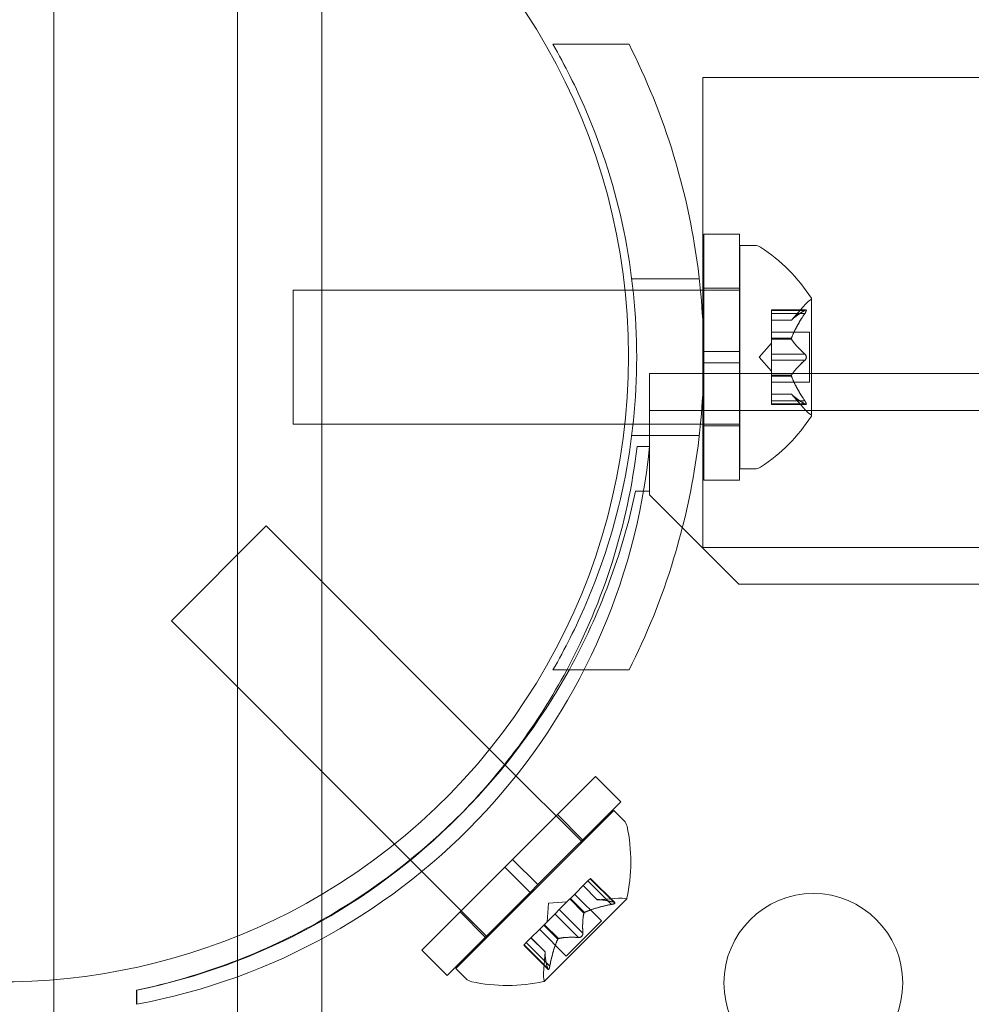
# Model space of a CAD drawing. Extents: x -437 to 323, y 0 to 1204.
# Drawn here: x 21 to 24, y 1044 to 1047 of the extents above; entities that cross this region are included whole.
import ezdxf

# ---------------------------------------------------------------- set-up
doc = ezdxf.new("R2010")
doc.units = 0
doc.header["$MEASUREMENT"] = 0
doc.header["$PDMODE"] = 64
doc.header["$PDSIZE"] = -2
doc.styles.get("Standard").update_dxf_attribs({"font": 'Helvetica LT 57 Condensed_0.ttf'})
doc.dimstyles.new('FEET-METERS', dxfattribs={"dimtxt": 12, "dimasz": 7, "dimexe": 3, "dimexo": 3, "dimgap": 3, "dimtad": 0, "dimdec": 1, "dimzin": 3, "dimdsep": 46, "dimlunit": 4, "dimtxsty": 'Standard', "dimcen": 0.09, "dimadec": 0, "dimazin": 0, "dimtfac": 2, "dimtdec": 1, "dimtofl": 0, "dimtmove": 0, "dimatfit": 3, "dimfxl": 1, "dimfrac": 2, "dimtolj": 1, "dimtzin": 3, "dimarcsym": 0})

# ---------------------------------------------------------------- blocks, each defined once
blk = doc.blocks.new('*D160')
at = {"color": 0, "lineweight": -2, "transparency": 16777216}
for p, q in [((-255.3237, 1021.4744), (-255.3237, 1189.5194)), ((285.6951, 958.1541), (285.6951, 1189.5194)), ((-248.3237, 1186.5194), (7.0197, 1186.5194)), ((278.6951, 1186.5194), (117.255, 1186.5194))]:
    blk.add_line(p, q, dxfattribs=at)
at = {"color": 0, "lineweight": 0, "transparency": 16777216}
for points in [[(-248.3237, 1187.6861), (-248.3237, 1185.3528), (-255.3237, 1186.5194)], [(278.6951, 1187.6861), (278.6951, 1185.3528), (285.6951, 1186.5194)]]:
    blk.add_solid(points, dxfattribs=at)
at = {"layer": 'Defpoints', "color": 0, "lineweight": 0, "transparency": 16777216}
for p in [(-255.3237, 1186.5194), (-255.3237, 1018.4744), (285.6951, 955.1541)]:
    blk.add_point(p, dxfattribs=at)
at = {"color": 0, "lineweight": 0, "transparency": 16777216, "insert": (62.1373, 1186.5194), "char_height": 12, "attachment_point": 5}
blk.add_mtext('\\A1;45\'-1" [13.74M]', dxfattribs=at)
blk = doc.blocks.new('*D161')
at = {"color": 0, "lineweight": -2, "transparency": 16777216}
for p, q in [((61.9183, 1154.1203), (-279.4326, 1154.1203)), ((-276.4326, 1147.1203), (-276.4326, 1035.0059)), ((-276.4326, 795.1777), (-276.4326, 932.9891)), ((4.4079, 788.1777), (-279.4326, 788.1777))]:
    blk.add_line(p, q, dxfattribs=at)
at = {"color": 0, "lineweight": 0, "transparency": 16777216}
for points in [[(-277.5993, 1147.1203), (-275.2659, 1147.1203), (-276.4326, 1154.1203)], [(-277.5993, 795.1777), (-275.2659, 795.1777), (-276.4326, 788.1777)]]:
    blk.add_solid(points, dxfattribs=at)
at = {"layer": 'Defpoints', "color": 0, "lineweight": 0, "transparency": 16777216}
for p in [(64.9183, 1154.1203), (-276.4326, 788.1777), (7.4079, 788.1777)]:
    blk.add_point(p, dxfattribs=at)
at = {"color": 0, "lineweight": 0, "transparency": 16777216, "insert": (-276.4326, 983.9975), "char_height": 12, "attachment_point": 5, "rotation": 90}
blk.add_mtext('\\A1;30\'-6" [9.29M]', dxfattribs=at)
blk = doc.blocks.new('new block')
at = {"color": 0, "linetype": 'Continuous', "lineweight": 0}
for p, q in [((21.7063, 1052.3494), (21.7063, 1039.247)), ((21.1923, 1052.238), (21.1923, 1038.9987)), ((21.9423, 1038.9987), (21.9423, 1052.238)), ((22.5881, 1046.872), (22.8012, 1046.872)), ((23.0074, 1046.7795), (23.0074, 1046.1845)), ((23.0074, 1046.7795), (28.2211, 1046.7795)), ((23.01, 1046.0126), (23.01, 1046.3407)), ((23.11, 1046.3407), (23.01, 1046.3407)), ((23.11, 1046.0126), (23.11, 1046.3407)), ((23.1114, 1045.6845), (23.1114, 1046.3095)), ((23.1114, 1046.3095), (23.1523, 1046.3095)), ((22.8089, 1046.2157), (22.9977, 1046.2157)), ((21.8614, 1045.8095), (21.8614, 1046.1845)), ((22.7902, 1046.1845), (21.8614, 1046.1845)), ((22.8125, 1046.1845), (22.7902, 1046.1845)), ((23.001, 1046.1845), (22.8125, 1046.1845)), ((23.01, 1046.1845), (23.001, 1046.1845)), ((23.0074, 1046.1845), (23.0074, 1045.8095)), ((23.11, 1046.1895), (23.01, 1046.1895)), ((23.11, 1046.1845), (23.01, 1046.1845)), ((23.1114, 1046.1845), (23.11, 1046.1845)), ((23.2554, 1046.1002), (23.2947, 1046.1453)), ((23.3118, 1045.8335), (23.3118, 1046.1605)), ((23.1999, 1046.1191), (23.1999, 1046.1291)), ((23.296, 1046.1291), (23.1999, 1046.1291)), ((23.2929, 1046.1278), (23.1999, 1046.1278)), ((23.1999, 1046.1191), (23.1999, 1046.0498)), ((23.2929, 1046.1191), (23.1999, 1046.1191)), ((23.2556, 1046.1004), (23.1999, 1046.1004)), ((23.2554, 1046.1002), (23.1999, 1046.1002)), ((23.3058, 1046.0665), (23.1999, 1046.0665)), ((23.3058, 1045.9275), (23.3058, 1046.0665)), ((23.1655, 1045.997), (23.1999, 1046.0365)), ((23.1999, 1046.0498), (23.1999, 1046.0468)), ((23.2556, 1046.0498), (23.1999, 1046.0498)), ((23.2556, 1046.0476), (23.1999, 1046.0476)), ((23.1999, 1046.0468), (23.1999, 1046.005)), ((23.01, 1046.0126), (23.11, 1046.0126)), ((23.01, 1046.0126), (23.01, 1045.9814)), ((23.11, 1046.0126), (23.11, 1045.9814)), ((23.2929, 1046.0057), (23.1999, 1046.0057)), ((23.01, 1045.9814), (23.11, 1045.9814)), ((23.01, 1045.6532), (23.01, 1045.9814)), ((23.11, 1045.6532), (23.11, 1045.9814)), ((23.1655, 1045.997), (23.1999, 1045.9575)), ((23.1999, 1045.9883), (23.1999, 1046.005)), ((23.1999, 1045.9883), (23.1999, 1045.9464)), ((23.2929, 1045.9883), (23.1999, 1045.9883)), ((22.8588, 1045.7474), (22.8588, 1045.9514)), ((22.8588, 1045.9514), (32.0561, 1045.9514)), ((23.1999, 1045.9464), (23.1999, 1045.9429)), ((23.2556, 1045.9464), (23.1999, 1045.9464)), ((23.2556, 1045.9442), (23.1999, 1045.9442)), ((23.1999, 1045.9429), (23.1999, 1045.8736)), ((23.3058, 1045.9275), (23.1999, 1045.9275)), ((23.2554, 1045.8937), (23.1999, 1045.8937)), ((23.2556, 1045.8936), (23.1999, 1045.8936)), ((23.2929, 1045.8749), (23.1999, 1045.8749)), ((23.1999, 1045.8649), (23.1999, 1045.8736)), ((23.2554, 1045.8937), (23.2947, 1045.8487)), ((55.2388, 1045.8475), (22.8588, 1045.8474)), ((23.2929, 1045.8662), (23.1999, 1045.8662)), ((23.296, 1045.8649), (23.1999, 1045.8649)), ((22.7896, 1045.8095), (21.8614, 1045.8095)), ((22.8125, 1045.8095), (22.7896, 1045.8095)), ((23.001, 1045.8095), (22.8125, 1045.8095)), ((23.01, 1045.8095), (23.001, 1045.8095)), ((23.0074, 1045.8095), (23.0074, 1045.4645)), ((23.11, 1045.8095), (23.01, 1045.8095)), ((23.11, 1045.8045), (23.01, 1045.8045)), ((23.1114, 1045.8095), (23.11, 1045.8095)), ((22.8089, 1045.7782), (22.9977, 1045.7782)), ((22.8237, 1045.7475), (22.8588, 1045.7475)), ((22.8588, 1045.6219), (22.8588, 1045.7474)), ((23.1114, 1045.6845), (23.1523, 1045.6845)), ((23.11, 1045.6532), (23.01, 1045.6532)), ((22.8196, 1045.6219), (22.8588, 1045.6219)), ((22.8588, 1045.6219), (22.8588, 1045.6119)), ((22.8588, 1045.6119), (23.1088, 1045.3619)), ((21.7861, 1045.5249), (21.521, 1045.2597)), ((22.411, 1044.9), (21.7861, 1045.5249)), ((23.0074, 1045.4645), (28.2211, 1045.4645)), ((23.1088, 1045.3619), (54.9888, 1045.3619)), ((22.1454, 1044.6353), (21.521, 1045.2597)), ((22.5881, 1045.122), (22.8012, 1045.122)), ((22.4532, 1044.8578), (22.411, 1044.9)), ((22.67, 1044.641), (22.4532, 1044.8578)), ((22.7076, 1044.8243), (22.4756, 1044.5923)), ((22.7076, 1044.8243), (22.7784, 1044.7536)), ((22.7784, 1044.7536), (22.5463, 1044.5216)), ((22.7584, 1044.7294), (22.3165, 1044.2874)), ((22.6007, 1044.7174), (22.6714, 1044.6467)), ((22.7584, 1044.7294), (22.7873, 1044.7005)), ((22.1893, 1044.5914), (22.1454, 1044.6353)), ((22.4048, 1044.3758), (22.1893, 1044.5914)), ((22.4535, 1044.5702), (22.4756, 1044.5923)), ((22.4756, 1044.5923), (22.5463, 1044.5216)), ((22.4535, 1044.5702), (22.2215, 1044.3382)), ((22.4535, 1044.5702), (22.5242, 1044.4995)), ((22.5242, 1044.4995), (22.5463, 1044.5216)), ((22.6382, 1044.4841), (22.6872, 1044.5331)), ((22.7123, 1044.4796), (22.673, 1044.5189)), ((22.7125, 1044.4796), (22.6731, 1044.519)), ((22.7521, 1044.4664), (22.6863, 1044.5322)), ((22.6934, 1044.5393), (22.6872, 1044.5331)), ((22.7583, 1044.4725), (22.6925, 1044.5383)), ((22.7614, 1044.4713), (22.6934, 1044.5393)), ((22.5242, 1044.4995), (22.2922, 1044.2675)), ((22.724, 1044.4201), (22.6491, 1044.495)), ((22.5635, 1044.2511), (22.7947, 1044.4823)), ((22.5757, 1044.4702), (22.5721, 1044.4179)), ((22.5757, 1044.4702), (22.6279, 1044.4738)), ((22.6061, 1044.452), (22.6358, 1044.4816)), ((22.6358, 1044.4816), (22.6382, 1044.4841)), ((22.6752, 1044.4422), (22.6358, 1044.4816)), ((22.6768, 1044.4438), (22.6374, 1044.4832)), ((22.7123, 1044.4796), (22.7719, 1044.4837)), ((22.3285, 1044.4452), (22.3992, 1044.3744)), ((22.5648, 1044.4106), (22.5944, 1044.4402)), ((22.6597, 1044.3739), (22.5939, 1044.4397)), ((22.6061, 1044.452), (22.5944, 1044.4402)), ((22.6719, 1044.3862), (22.6061, 1044.452)), ((22.5137, 1044.3595), (22.5626, 1044.4085)), ((22.5626, 1044.4085), (22.5648, 1044.4106)), ((22.602, 1044.3691), (22.5626, 1044.4085)), ((22.6036, 1044.3707), (22.5642, 1044.4101)), ((22.724, 1044.4201), (22.6257, 1044.3218)), ((22.6257, 1044.3218), (22.5509, 1044.3967)), ((22.5137, 1044.3595), (22.5066, 1044.3524)), ((22.5733, 1044.2876), (22.5075, 1044.3534)), ((22.5794, 1044.2937), (22.5137, 1044.3595)), ((22.5663, 1044.3333), (22.5269, 1044.3727)), ((22.5663, 1044.3335), (22.527, 1044.3728)), ((22.2215, 1044.3382), (22.2922, 1044.2675)), ((22.5746, 1044.2845), (22.5066, 1044.3524)), ((22.5663, 1044.3335), (22.5622, 1044.274)), ((22.3165, 1044.2874), (22.3454, 1044.2585)), ((21.4238, 1044.187), (21.4238, 1044.2263)), ((21.4239, 1044.1869), (21.4239, 1044.2262))]:
    blk.add_line(p, q, dxfattribs=at)
blk.add_circle((23.3168, 1044.2469), 0.25, dxfattribs=at)
for centre, radius, start, end in [((21.05, 1046), 1.75, 300.6578, 59.3422), ((21.05, 1046), 1.75, -59.3422, 59.3422), ((23.1523, 1046.2782), 0.0312, 56.8703, 90), ((22.9042, 1045.8982), 0.4851, 32.9261, 56.8703), ((23.3418, 1046.1042), 0.0625, 120.0032, 138.9292), ((23.3093, 1046.1605), 0.0025, 300.0032, 360), ((23.3093, 1046.1605), 0.0025, 0, 33.1231), ((23.3418, 1045.8898), 0.0625, 221.0708, 239.9968), ((22.9042, 1046.0958), 0.4851, 303.1297, 327.0739), ((23.3093, 1045.8335), 0.0025, 0, 59.9968), ((23.3093, 1045.8335), 0.0025, 326.8769, 360), ((21.101, 1045.9239), 1.7666, 280.5288, 354.2701), ((21.0716, 1045.9551), 1.7644, -28.177, -6.758), ((23.1523, 1045.7157), 0.0312, 270, 303.1297), ((21.0488, 1045.9969), 1.81, -28.9071, -11.9577), ((21.0488, 1045.9969), 1.81, -60.4198, -28.9071), ((21.0716, 1045.9551), 1.7644, -44.7487, -28.177), ((21.0716, 1045.9551), 1.7644, -78.4824, -44.7487), ((22.7652, 1044.6784), 0.0312, 11.8703, 45), ((22.3211, 1044.585), 0.4851, 347.9261, 11.8703), ((21.05, 1046), 1.75, 247.8909, 300.6578), ((21.05, 1046), 1.75, 247.8909, 300.6578), ((22.7762, 1044.4213), 0.0625, 75.0032, 93.9292), ((22.793, 1044.4841), 0.0025, 255.0032, 315), ((22.793, 1044.4841), 0.0025, 315, 348.1231), ((21.0488, 1045.9969), 1.81, -78.0423, -60.4198), ((22.6245, 1044.2697), 0.0625, 176.0708, 194.9968), ((22.3675, 1044.2806), 0.0312, 225, 258.1297), ((22.4608, 1044.7248), 0.4851, 258.1297, 282.0739), ((22.5618, 1044.2529), 0.0025, 281.8769, 315), ((22.5618, 1044.2529), 0.0025, 315, 14.9968)]:
    blk.add_arc(centre, radius, start, end, dxfattribs=at)
for points, knots in [([(22.5881, 1046.872), (22.6221, 1046.8131), (22.6531, 1046.7514), (22.7266, 1046.5804), (22.7626, 1046.4666), (22.8106, 1046.2337), (22.8226, 1046.1144), (22.8226, 1045.8796), (22.8106, 1045.7603), (22.7626, 1045.5274), (22.7266, 1045.4136), (22.6531, 1045.2426), (22.6221, 1045.1809), (22.5881, 1045.122)], [1.989488, 1.989488, 1.989488, 1.989488, 2.199745, 2.199745, 2.552007, 2.552007, 2.904269, 2.904269, 3.256531, 3.256531, 3.608793, 3.608793, 3.81905, 3.81905, 3.81905, 3.81905]), ([(22.8012, 1045.122), (22.8498, 1045.2179), (22.8926, 1045.3227), (22.9538, 1045.5236), (22.9751, 1045.6182), (23.0033, 1045.8086), (23.0101, 1045.9042), (23.0101, 1046.0898), (23.0033, 1046.1854), (22.9751, 1046.3758), (22.9538, 1046.4704), (22.8926, 1046.6713), (22.8498, 1046.7761), (22.8012, 1046.872)], [1.722503, 1.722503, 1.722503, 1.722503, 2.057723, 2.057723, 2.336033, 2.336033, 2.614343, 2.614343, 2.892652, 2.892652, 3.170962, 3.170962, 3.506182, 3.506182, 3.506182, 3.506182]), ([(23.2929, 1046.1191), (23.2935, 1046.1199), (23.294, 1046.1206), (23.2945, 1046.1215), (23.2946, 1046.1216), (23.2947, 1046.1217)], [0.007300399, 0.007300399, 0.007300399, 0.007300399, 0.009949303, 0.009949303, 0.010414835, 0.010414835, 0.010414835, 0.010414835]), ([(23.2947, 1046.1288), (23.2946, 1046.1287), (23.2945, 1046.1287), (23.2942, 1046.1286), (23.294, 1046.1285), (23.2938, 1046.1283)], [0.026417714, 0.026417714, 0.026417714, 0.026417714, 0.026883246, 0.026883246, 0.028070805, 0.028070805, 0.028070805, 0.028070805]), ([(23.2947, 1046.1288), (23.2947, 1046.1288), (23.2948, 1046.1288), (23.2954, 1046.1291), (23.2959, 1046.1292), (23.2966, 1046.129), (23.2968, 1046.1289), (23.2971, 1046.1285), (23.2972, 1046.1282), (23.2972, 1046.1279), (23.2972, 1046.1279), (23.2972, 1046.1278), (23.2972, 1046.1278), (23.2972, 1046.1278), (23.2972, 1046.1278), (23.2972, 1046.1278), (23.2972, 1046.1277), (23.2972, 1046.1277), (23.2972, 1046.1277), (23.2972, 1046.1277), (23.2972, 1046.1276), (23.2972, 1046.1273), (23.2971, 1046.127), (23.2969, 1046.1263), (23.2968, 1046.1258), (23.2963, 1046.1247), (23.296, 1046.1241), (23.2953, 1046.1228), (23.295, 1046.1223), (23.2947, 1046.1217)], [0, 0, 0, 0, 0.00041232, 0.00041232, 0.00367036, 0.00367036, 0.0061271, 0.0061271, 0.00796491, 0.00796491, 0.00815345, 0.00815345, 0.00825503, 0.00825503, 0.00831852, 0.00831852, 0.00838777, 0.00838777, 0.00848273, 0.00848273, 0.00870295, 0.00870295, 0.01013563, 0.01013563, 0.01215525, 0.01215525, 0.01467787, 0.01467787, 0.0166517, 0.0166517, 0.0166517, 0.0166517]), ([(23.2947, 1046.1217), (23.2947, 1046.1219), (23.2948, 1046.122), (23.2954, 1046.1229), (23.2959, 1046.1238), (23.2965, 1046.1252), (23.2968, 1046.1258), (23.2971, 1046.1268), (23.2972, 1046.1272), (23.2972, 1046.1276), (23.2972, 1046.1277), (23.2972, 1046.1277), (23.2972, 1046.1277), (23.2972, 1046.1277), (23.2972, 1046.1278), (23.2972, 1046.1278), (23.2972, 1046.1278), (23.2972, 1046.1278), (23.2972, 1046.1278), (23.2972, 1046.1279), (23.2972, 1046.1279), (23.2972, 1046.1282), (23.2971, 1046.1284), (23.2969, 1046.1287), (23.2968, 1046.1289), (23.2963, 1046.1291), (23.296, 1046.1291), (23.2953, 1046.129), (23.295, 1046.1289), (23.2947, 1046.1288)], [0, 0, 0, 0, 0.00041133, 0.00041133, 0.0035034, 0.0035034, 0.00594033, 0.00594033, 0.00795678, 0.00795678, 0.00816734, 0.00816734, 0.00825334, 0.00825334, 0.00831687, 0.00831687, 0.00838579, 0.00838579, 0.00847957, 0.00847957, 0.00869405, 0.00869405, 0.01012524, 0.01012524, 0.01214061, 0.01214061, 0.01467168, 0.01467168, 0.01664979, 0.01664979, 0.01664979, 0.01664979]), ([(23.256, 1046.1009), (23.2559, 1046.1008), (23.2558, 1046.1007), (23.2556, 1046.1004), (23.2554, 1046.1002), (23.2554, 1046.1002)], [0.006463967, 0.006463967, 0.006463967, 0.006463967, 0.007125803, 0.007125803, 0.009029787, 0.009029787, 0.009029787, 0.009029787]), ([(23.256, 1046.0468), (23.2559, 1046.0469), (23.2558, 1046.047), (23.2556, 1046.0476), (23.2554, 1046.0481), (23.2554, 1046.049), (23.2555, 1046.0494), (23.2556, 1046.0498)], [0.006463967, 0.006463967, 0.006463967, 0.006463967, 0.007125803, 0.007125803, 0.009029787, 0.009029787, 0.010339612, 0.010339612, 0.010339612, 0.010339612]), ([(23.256, 1046.0511), (23.2559, 1046.0509), (23.2558, 1046.0507), (23.2557, 1046.0502), (23.2556, 1046.05), (23.2556, 1046.0498)], [0.006463967, 0.006463967, 0.006463967, 0.006463967, 0.007125803, 0.007125803, 0.007719964, 0.007719964, 0.007719964, 0.007719964]), ([(23.2929, 1045.9883), (23.2935, 1045.9887), (23.294, 1045.9892), (23.2945, 1045.9898), (23.2946, 1045.9899), (23.2947, 1045.99)], [0.007300399, 0.007300399, 0.007300399, 0.007300399, 0.009949303, 0.009949303, 0.010414835, 0.010414835, 0.010414835, 0.010414835]), ([(23.2947, 1046.004), (23.2946, 1046.0041), (23.2945, 1046.0042), (23.2942, 1046.0045), (23.294, 1046.0048), (23.2938, 1046.005)], [0.026417714, 0.026417714, 0.026417714, 0.026417714, 0.026883246, 0.026883246, 0.028070805, 0.028070805, 0.028070805, 0.028070805]), ([(23.2947, 1046.004), (23.2947, 1046.004), (23.2948, 1046.0039), (23.2954, 1046.0031), (23.2958, 1046.0024), (23.2965, 1046.001), (23.2967, 1046.0003), (23.2971, 1045.9988), (23.2972, 1045.9981), (23.2972, 1045.9973), (23.2972, 1045.9972), (23.2972, 1045.9971), (23.2972, 1045.9971), (23.2972, 1045.9971), (23.2972, 1045.997), (23.2972, 1045.997), (23.2972, 1045.997), (23.2972, 1045.9969), (23.2972, 1045.9969), (23.2972, 1045.9968), (23.2972, 1045.9967), (23.2972, 1045.9962), (23.2971, 1045.9957), (23.297, 1045.9946), (23.2968, 1045.994), (23.2963, 1045.9926), (23.296, 1045.9919), (23.2953, 1045.9908), (23.295, 1045.9904), (23.2947, 1045.99)], [0, 0, 0, 0, 0.00041348, 0.00041348, 0.00335938, 0.00335938, 0.00572359, 0.00572359, 0.00794646, 0.00794646, 0.00816387, 0.00816387, 0.00825132, 0.00825132, 0.00831543, 0.00831543, 0.00838451, 0.00838451, 0.0084777, 0.0084777, 0.00868732, 0.00868732, 0.01011652, 0.01011652, 0.01212817, 0.01212817, 0.01466672, 0.01466672, 0.01664861, 0.01664861, 0.01664861, 0.01664861]), ([(23.2947, 1045.99), (23.2947, 1045.99), (23.2948, 1045.9901), (23.2954, 1045.9908), (23.2958, 1045.9915), (23.2965, 1045.993), (23.2967, 1045.9937), (23.2971, 1045.9951), (23.2972, 1045.9959), (23.2972, 1045.9967), (23.2972, 1045.9968), (23.2972, 1045.9969), (23.2972, 1045.9969), (23.2972, 1045.9969), (23.2972, 1045.997), (23.2972, 1045.997), (23.2972, 1045.997), (23.2972, 1045.9971), (23.2972, 1045.9971), (23.2972, 1045.9972), (23.2972, 1045.9973), (23.2972, 1045.9978), (23.2971, 1045.9983), (23.297, 1045.9994), (23.2968, 1046), (23.2963, 1046.0014), (23.296, 1046.0021), (23.2953, 1046.0032), (23.295, 1046.0036), (23.2947, 1046.004)], [0, 0, 0, 0, 0.00041393, 0.00041393, 0.00331032, 0.00331032, 0.00567645, 0.00567645, 0.00794407, 0.00794407, 0.00816309, 0.00816309, 0.00825092, 0.00825092, 0.00831521, 0.00831521, 0.00838441, 0.00838441, 0.0084776, 0.0084776, 0.00868657, 0.00868657, 0.01011525, 0.01011525, 0.0121263, 0.0121263, 0.01466595, 0.01466595, 0.01664838, 0.01664838, 0.01664838, 0.01664838]), ([(23.256, 1045.9429), (23.2559, 1045.9431), (23.2558, 1045.9433), (23.2556, 1045.9442), (23.2554, 1045.9448), (23.2554, 1045.9458), (23.2555, 1045.9461), (23.2556, 1045.9464)], [0.006463967, 0.006463967, 0.006463967, 0.006463967, 0.007125803, 0.007125803, 0.009029787, 0.009029787, 0.010339612, 0.010339612, 0.010339612, 0.010339612]), ([(23.256, 1045.9472), (23.2559, 1045.9471), (23.2558, 1045.947), (23.2557, 1045.9467), (23.2556, 1045.9466), (23.2556, 1045.9464)], [0.006463967, 0.006463967, 0.006463967, 0.006463967, 0.007125803, 0.007125803, 0.007719964, 0.007719964, 0.007719964, 0.007719964]), ([(23.256, 1045.8931), (23.2559, 1045.8932), (23.2558, 1045.8933), (23.2557, 1045.8935), (23.2556, 1045.8935), (23.2556, 1045.8936)], [0.006463967, 0.006463967, 0.006463967, 0.006463967, 0.007125803, 0.007125803, 0.007719964, 0.007719964, 0.007719964, 0.007719964]), ([(23.2947, 1045.8723), (23.2946, 1045.8724), (23.2945, 1045.8725), (23.2942, 1045.873), (23.294, 1045.8733), (23.2938, 1045.8736)], [0.026417714, 0.026417714, 0.026417714, 0.026417714, 0.026883246, 0.026883246, 0.028070805, 0.028070805, 0.028070805, 0.028070805]), ([(23.2947, 1045.8723), (23.2947, 1045.8721), (23.2948, 1045.872), (23.2954, 1045.871), (23.2959, 1045.8702), (23.2965, 1045.8688), (23.2968, 1045.8682), (23.2971, 1045.8672), (23.2972, 1045.8668), (23.2972, 1045.8664), (23.2972, 1045.8663), (23.2972, 1045.8663), (23.2972, 1045.8663), (23.2972, 1045.8663), (23.2972, 1045.8662), (23.2972, 1045.8662), (23.2972, 1045.8662), (23.2972, 1045.8662), (23.2972, 1045.8662), (23.2972, 1045.8661), (23.2972, 1045.8661), (23.2972, 1045.8658), (23.2971, 1045.8656), (23.2969, 1045.8653), (23.2968, 1045.8651), (23.2963, 1045.8649), (23.296, 1045.8649), (23.2953, 1045.865), (23.295, 1045.8651), (23.2947, 1045.8652)], [0, 0, 0, 0, 0.00041106, 0.00041106, 0.0035373, 0.0035373, 0.00597776, 0.00597776, 0.00795862, 0.00795862, 0.008168, 0.008168, 0.00825376, 0.00825376, 0.00831721, 0.00831721, 0.00838612, 0.00838612, 0.00848005, 0.00848005, 0.00869554, 0.00869554, 0.01012717, 0.01012717, 0.01214334, 0.01214334, 0.01467282, 0.01467282, 0.01665013, 0.01665013, 0.01665013, 0.01665013]), ([(23.2947, 1045.8652), (23.2947, 1045.8652), (23.2948, 1045.8652), (23.2954, 1045.8649), (23.2959, 1045.8648), (23.2966, 1045.865), (23.2968, 1045.8651), (23.2971, 1045.8655), (23.2972, 1045.8658), (23.2972, 1045.8661), (23.2972, 1045.8661), (23.2972, 1045.8662), (23.2972, 1045.8662), (23.2972, 1045.8662), (23.2972, 1045.8662), (23.2972, 1045.8662), (23.2972, 1045.8662), (23.2972, 1045.8663), (23.2972, 1045.8663), (23.2972, 1045.8664), (23.2972, 1045.8664), (23.2972, 1045.8667), (23.2971, 1045.867), (23.2969, 1045.8677), (23.2968, 1045.8682), (23.2963, 1045.8693), (23.296, 1045.87), (23.2953, 1045.8712), (23.295, 1045.8717), (23.2947, 1045.8723)], [0, 0, 0, 0, 0.00041176, 0.00041176, 0.00365422, 0.00365422, 0.00610875, 0.00610875, 0.00796436, 0.00796436, 0.00817423, 0.00817423, 0.00825796, 0.00825796, 0.00832097, 0.00832097, 0.00839048, 0.00839048, 0.00848722, 0.00848722, 0.00871815, 0.00871815, 0.01015814, 0.01015814, 0.01218673, 0.01218673, 0.01468858, 0.01468858, 0.01665151, 0.01665151, 0.01665151, 0.01665151]), ([(23.2929, 1045.8662), (23.2935, 1045.8659), (23.294, 1045.8655), (23.2945, 1045.8653), (23.2946, 1045.8653), (23.2947, 1045.8652)], [0.007300399, 0.007300399, 0.007300399, 0.007300399, 0.009949303, 0.009949303, 0.010414835, 0.010414835, 0.010414835, 0.010414835]), ([(22.7131, 1044.4796), (22.713, 1044.4796), (22.7129, 1044.4796), (22.7127, 1044.4796), (22.7126, 1044.4796), (22.7125, 1044.4796)], [0.006463967, 0.006463967, 0.006463967, 0.006463967, 0.007125803, 0.007125803, 0.007719964, 0.007719964, 0.007719964, 0.007719964]), ([(22.7552, 1044.467), (22.7551, 1044.467), (22.7549, 1044.4669), (22.7544, 1044.4668), (22.754, 1044.4667), (22.7536, 1044.4667)], [0.026417714, 0.026417714, 0.026417714, 0.026417714, 0.026883246, 0.026883246, 0.028070805, 0.028070805, 0.028070805, 0.028070805]), ([(22.7552, 1044.467), (22.7554, 1044.4671), (22.7555, 1044.4671), (22.7566, 1044.4674), (22.7575, 1044.4676), (22.759, 1044.4682), (22.7596, 1044.4684), (22.7605, 1044.4689), (22.7609, 1044.4691), (22.7612, 1044.4694), (22.7612, 1044.4694), (22.7612, 1044.4695), (22.7613, 1044.4695), (22.7613, 1044.4695), (22.7613, 1044.4695), (22.7613, 1044.4695), (22.7613, 1044.4695), (22.7613, 1044.4695), (22.7613, 1044.4695), (22.7614, 1044.4696), (22.7614, 1044.4696), (22.7616, 1044.4698), (22.7617, 1044.47), (22.7618, 1044.4704), (22.7618, 1044.4706), (22.7616, 1044.4711), (22.7614, 1044.4713), (22.7609, 1044.4717), (22.7606, 1044.4719), (22.7602, 1044.472)], [0, 0, 0, 0, 0.00041106, 0.00041106, 0.0035373, 0.0035373, 0.00597776, 0.00597776, 0.00795862, 0.00795862, 0.008168, 0.008168, 0.00825376, 0.00825376, 0.00831721, 0.00831721, 0.00838612, 0.00838612, 0.00848005, 0.00848005, 0.00869554, 0.00869554, 0.01012717, 0.01012717, 0.01214334, 0.01214334, 0.01467282, 0.01467282, 0.01665013, 0.01665013, 0.01665013, 0.01665013]), ([(22.7602, 1044.472), (22.7603, 1044.472), (22.7604, 1044.4719), (22.7609, 1044.4717), (22.7613, 1044.4714), (22.7617, 1044.4708), (22.7618, 1044.4706), (22.7617, 1044.4701), (22.7616, 1044.4698), (22.7614, 1044.4696), (22.7614, 1044.4696), (22.7613, 1044.4695), (22.7613, 1044.4695), (22.7613, 1044.4695), (22.7613, 1044.4695), (22.7613, 1044.4695), (22.7613, 1044.4695), (22.7613, 1044.4695), (22.7612, 1044.4695), (22.7612, 1044.4694), (22.7612, 1044.4694), (22.7609, 1044.4692), (22.7607, 1044.469), (22.7601, 1044.4686), (22.7596, 1044.4684), (22.7585, 1044.468), (22.7578, 1044.4677), (22.7565, 1044.4673), (22.7559, 1044.4672), (22.7552, 1044.467)], [0, 0, 0, 0, 0.00041176, 0.00041176, 0.00365422, 0.00365422, 0.00610875, 0.00610875, 0.00796436, 0.00796436, 0.00817423, 0.00817423, 0.00825796, 0.00825796, 0.00832097, 0.00832097, 0.00839048, 0.00839048, 0.00848722, 0.00848722, 0.00871815, 0.00871815, 0.01015814, 0.01015814, 0.01218673, 0.01218673, 0.01468858, 0.01468858, 0.01665151, 0.01665151, 0.01665151, 0.01665151]), ([(22.7583, 1044.4725), (22.7589, 1044.4724), (22.7595, 1044.4723), (22.7601, 1044.4721), (22.7601, 1044.472), (22.7602, 1044.472)], [0.007300399, 0.007300399, 0.007300399, 0.007300399, 0.009949303, 0.009949303, 0.010414835, 0.010414835, 0.010414835, 0.010414835]), ([(22.6749, 1044.4414), (22.6749, 1044.4415), (22.6749, 1044.4417), (22.675, 1044.4419), (22.6751, 1044.4421), (22.6752, 1044.4422)], [0.006463967, 0.006463967, 0.006463967, 0.006463967, 0.007125803, 0.007125803, 0.007719964, 0.007719964, 0.007719964, 0.007719964]), ([(22.6779, 1044.4444), (22.6777, 1044.4443), (22.6775, 1044.4442), (22.6767, 1044.4438), (22.6762, 1044.4434), (22.6755, 1044.4428), (22.6753, 1044.4425), (22.6752, 1044.4422)], [0.006463967, 0.006463967, 0.006463967, 0.006463967, 0.007125803, 0.007125803, 0.009029787, 0.009029787, 0.010339612, 0.010339612, 0.010339612, 0.010339612]), ([(22.6621, 1044.3738), (22.6622, 1044.3738), (22.6623, 1044.3739), (22.6632, 1044.374), (22.664, 1044.3742), (22.6655, 1044.3747), (22.6662, 1044.375), (22.6674, 1044.3758), (22.668, 1044.3763), (22.6686, 1044.3768), (22.6687, 1044.3769), (22.6687, 1044.3769), (22.6687, 1044.377), (22.6688, 1044.377), (22.6688, 1044.377), (22.6688, 1044.377), (22.6688, 1044.3771), (22.6689, 1044.3771), (22.6689, 1044.3771), (22.669, 1044.3772), (22.669, 1044.3772), (22.6694, 1044.3776), (22.6697, 1044.378), (22.6704, 1044.3789), (22.6707, 1044.3795), (22.6713, 1044.3808), (22.6716, 1044.3815), (22.6719, 1044.3827), (22.672, 1044.3833), (22.672, 1044.3838)], [0, 0, 0, 0, 0.00041348, 0.00041348, 0.00335938, 0.00335938, 0.00572359, 0.00572359, 0.00794646, 0.00794646, 0.00816387, 0.00816387, 0.00825132, 0.00825132, 0.00831543, 0.00831543, 0.00838451, 0.00838451, 0.0084777, 0.0084777, 0.00868732, 0.00868732, 0.01011652, 0.01011652, 0.01212817, 0.01212817, 0.01466672, 0.01466672, 0.01664861, 0.01664861, 0.01664861, 0.01664861]), ([(22.672, 1044.3838), (22.672, 1044.3837), (22.672, 1044.3836), (22.6719, 1044.3827), (22.6717, 1044.3819), (22.6711, 1044.3804), (22.6708, 1044.3797), (22.67, 1044.3784), (22.6696, 1044.3779), (22.669, 1044.3772), (22.669, 1044.3772), (22.6689, 1044.3771), (22.6689, 1044.3771), (22.6689, 1044.3771), (22.6688, 1044.3771), (22.6688, 1044.377), (22.6688, 1044.377), (22.6688, 1044.377), (22.6687, 1044.3769), (22.6687, 1044.3769), (22.6686, 1044.3768), (22.6682, 1044.3765), (22.6678, 1044.3762), (22.6669, 1044.3755), (22.6664, 1044.3752), (22.6651, 1044.3746), (22.6644, 1044.3743), (22.6631, 1044.374), (22.6626, 1044.3739), (22.6621, 1044.3738)], [0, 0, 0, 0, 0.00041393, 0.00041393, 0.00331032, 0.00331032, 0.00567645, 0.00567645, 0.00794407, 0.00794407, 0.00816309, 0.00816309, 0.00825092, 0.00825092, 0.00831521, 0.00831521, 0.00838441, 0.00838441, 0.0084776, 0.0084776, 0.00868657, 0.00868657, 0.01011525, 0.01011525, 0.0121263, 0.0121263, 0.01466595, 0.01466595, 0.01664838, 0.01664838, 0.01664838, 0.01664838]), ([(22.6719, 1044.3862), (22.672, 1044.3855), (22.6721, 1044.3848), (22.672, 1044.384), (22.672, 1044.3839), (22.672, 1044.3838)], [0.007300399, 0.007300399, 0.007300399, 0.007300399, 0.009949303, 0.009949303, 0.010414835, 0.010414835, 0.010414835, 0.010414835]), ([(22.6014, 1044.3679), (22.6015, 1044.3681), (22.6016, 1044.3683), (22.6018, 1044.3687), (22.6019, 1044.3689), (22.602, 1044.3691)], [0.006463967, 0.006463967, 0.006463967, 0.006463967, 0.007125803, 0.007125803, 0.007719964, 0.007719964, 0.007719964, 0.007719964]), ([(22.6045, 1044.371), (22.6043, 1044.3709), (22.6042, 1044.3709), (22.6036, 1044.3707), (22.6032, 1044.3704), (22.6025, 1044.3698), (22.6023, 1044.3695), (22.602, 1044.3691)], [0.006463967, 0.006463967, 0.006463967, 0.006463967, 0.007125803, 0.007125803, 0.009029787, 0.009029787, 0.010339612, 0.010339612, 0.010339612, 0.010339612]), ([(22.6621, 1044.3738), (22.6619, 1044.3738), (22.6618, 1044.3738), (22.6614, 1044.3738), (22.6611, 1044.3738), (22.6608, 1044.3738)], [0.026417714, 0.026417714, 0.026417714, 0.026417714, 0.026883246, 0.026883246, 0.028070805, 0.028070805, 0.028070805, 0.028070805]), ([(22.5662, 1044.3327), (22.5663, 1044.3328), (22.5663, 1044.333), (22.5663, 1044.3334), (22.5663, 1044.3335), (22.5663, 1044.3335)], [0.006463967, 0.006463967, 0.006463967, 0.006463967, 0.007125803, 0.007125803, 0.009029787, 0.009029787, 0.009029787, 0.009029787]), ([(22.5739, 1044.2856), (22.5738, 1044.2857), (22.5738, 1044.2858), (22.5737, 1044.2861), (22.5736, 1044.2863), (22.5735, 1044.2866)], [0.026417714, 0.026417714, 0.026417714, 0.026417714, 0.026883246, 0.026883246, 0.028070805, 0.028070805, 0.028070805, 0.028070805]), ([(22.5739, 1044.2856), (22.5739, 1044.2856), (22.5739, 1044.2855), (22.5742, 1044.2849), (22.5745, 1044.2845), (22.575, 1044.2841), (22.5753, 1044.284), (22.5758, 1044.2841), (22.576, 1044.2843), (22.5762, 1044.2845), (22.5763, 1044.2845), (22.5763, 1044.2845), (22.5763, 1044.2845), (22.5763, 1044.2845), (22.5763, 1044.2845), (22.5764, 1044.2846), (22.5764, 1044.2846), (22.5764, 1044.2846), (22.5764, 1044.2846), (22.5764, 1044.2846), (22.5765, 1044.2847), (22.5767, 1044.2849), (22.5768, 1044.2851), (22.5772, 1044.2858), (22.5774, 1044.2862), (22.5779, 1044.2873), (22.5781, 1044.288), (22.5785, 1044.2894), (22.5787, 1044.29), (22.5788, 1044.2906)], [0, 0, 0, 0, 0.00041232, 0.00041232, 0.00367036, 0.00367036, 0.0061271, 0.0061271, 0.00796491, 0.00796491, 0.00815345, 0.00815345, 0.00825503, 0.00825503, 0.00831852, 0.00831852, 0.00838777, 0.00838777, 0.00848273, 0.00848273, 0.00870295, 0.00870295, 0.01013563, 0.01013563, 0.01215525, 0.01215525, 0.01467787, 0.01467787, 0.0166517, 0.0166517, 0.0166517, 0.0166517]), ([(22.5788, 1044.2906), (22.5788, 1044.2905), (22.5788, 1044.2903), (22.5785, 1044.2893), (22.5782, 1044.2883), (22.5777, 1044.2868), (22.5774, 1044.2862), (22.5769, 1044.2853), (22.5767, 1044.285), (22.5765, 1044.2847), (22.5764, 1044.2846), (22.5764, 1044.2846), (22.5764, 1044.2846), (22.5764, 1044.2846), (22.5764, 1044.2846), (22.5763, 1044.2846), (22.5763, 1044.2845), (22.5763, 1044.2845), (22.5763, 1044.2845), (22.5763, 1044.2845), (22.5762, 1044.2845), (22.5761, 1044.2843), (22.5759, 1044.2842), (22.5755, 1044.284), (22.5753, 1044.2841), (22.5748, 1044.2842), (22.5745, 1044.2845), (22.5741, 1044.285), (22.574, 1044.2853), (22.5739, 1044.2856)], [0, 0, 0, 0, 0.00041133, 0.00041133, 0.0035034, 0.0035034, 0.00594033, 0.00594033, 0.00795678, 0.00795678, 0.00816734, 0.00816734, 0.00825334, 0.00825334, 0.00831687, 0.00831687, 0.00838579, 0.00838579, 0.00847957, 0.00847957, 0.00869405, 0.00869405, 0.01012524, 0.01012524, 0.01214061, 0.01214061, 0.01467168, 0.01467168, 0.01664979, 0.01664979, 0.01664979, 0.01664979]), ([(22.5794, 1044.2937), (22.5793, 1044.2928), (22.5791, 1044.2919), (22.5789, 1044.2909), (22.5789, 1044.2908), (22.5788, 1044.2906)], [0.007300399, 0.007300399, 0.007300399, 0.007300399, 0.009949303, 0.009949303, 0.010414835, 0.010414835, 0.010414835, 0.010414835])]:
    blk.add_open_spline(points, degree=3, knots=knots, dxfattribs=at)
for points, weights in [([(23.2929, 1046.1278), (23.2658, 1046.1117), (23.2556, 1046.1004)], [1.06120691497, 1.21890298912, 1.29071555247]), ([(23.2929, 1046.1191), (23.2658, 1046.0785), (23.2556, 1046.0498)], [1.06120691497, 1.21890298912, 1.29071555247]), ([(23.256, 1046.1009), (23.2665, 1046.1122), (23.2938, 1046.1283)], [1.2877924798, 1.2144124615, 1.05685445761]), ([(23.256, 1046.0511), (23.2665, 1046.0797), (23.2938, 1046.1204)], [1.2877924798, 1.2144124615, 1.05685445761]), ([(23.2929, 1046.0057), (23.2658, 1046.0302), (23.2556, 1046.0476)], [1.06120691497, 1.21890298912, 1.29071555247]), ([(23.256, 1046.0468), (23.2665, 1046.0295), (23.2938, 1046.005)], [1.2877924798, 1.2144124615, 1.05685445761]), ([(23.2929, 1045.9883), (23.2658, 1045.9638), (23.2556, 1045.9464)], [1.06120691497, 1.21890298912, 1.29071555247]), ([(23.256, 1045.9472), (23.2665, 1045.9645), (23.2938, 1045.989)], [1.2877924798, 1.2144124615, 1.05685445761]), ([(23.2929, 1045.8749), (23.2658, 1045.9155), (23.2556, 1045.9442)], [1.06120691497, 1.21890298912, 1.29071555247]), ([(23.256, 1045.9429), (23.2665, 1045.9143), (23.2938, 1045.8736)], [1.2877924798, 1.2144124615, 1.05685445761]), ([(23.2929, 1045.8662), (23.2658, 1045.8823), (23.2556, 1045.8936)], [1.06120691497, 1.21890298912, 1.29071555247]), ([(23.256, 1045.8931), (23.2665, 1045.8818), (23.2938, 1045.8657)], [1.2877924798, 1.2144124615, 1.05685445761]), ([(22.7521, 1044.4664), (22.7042, 1044.4569), (22.6768, 1044.4438)], [1.06120691497, 1.21890298912, 1.29071555247]), ([(22.6779, 1044.4444), (22.7056, 1044.4573), (22.7536, 1044.4667)], [1.2877924798, 1.2144124615, 1.05685445761]), ([(22.7583, 1044.4725), (22.7277, 1044.4804), (22.7125, 1044.4796)], [1.06120691497, 1.21890298912, 1.29071555247]), ([(22.7131, 1044.4796), (22.7286, 1044.4802), (22.7593, 1044.4723)], [1.2877924798, 1.2144124615, 1.05685445761]), ([(22.6719, 1044.3862), (22.6701, 1044.4227), (22.6752, 1044.4422)], [1.06120691497, 1.21890298912, 1.29071555247]), ([(22.6749, 1044.4414), (22.6701, 1044.4217), (22.672, 1044.3851)], [1.2877924798, 1.2144124615, 1.05685445761]), ([(22.6014, 1044.3679), (22.5886, 1044.3403), (22.5792, 1044.2922)], [1.2877924798, 1.2144124615, 1.05685445761]), ([(22.5794, 1044.2937), (22.5889, 1044.3416), (22.602, 1044.3691)], [1.06120691497, 1.21890298912, 1.29071555247]), ([(22.6597, 1044.3739), (22.6231, 1044.3758), (22.6036, 1044.3707)], [1.06120691497, 1.21890298912, 1.29071555247]), ([(22.6045, 1044.371), (22.6241, 1044.3758), (22.6608, 1044.3738)], [1.2877924798, 1.2144124615, 1.05685445761]), ([(22.5733, 1044.2876), (22.5655, 1044.3181), (22.5663, 1044.3333)], [1.06120691497, 1.21890298912, 1.29071555247]), ([(22.5662, 1044.3327), (22.5656, 1044.3173), (22.5735, 1044.2866)], [1.2877924798, 1.2144124615, 1.05685445761])]:
    blk.add_rational_spline(points, weights, degree=2, dxfattribs=at)
for points in [[(23.2929, 1046.1278), (23.2932, 1046.128), (23.2935, 1046.1282), (23.2938, 1046.1283)], [(23.2929, 1046.0057), (23.2932, 1046.0055), (23.2935, 1046.0052), (23.2938, 1046.005)], [(23.2554, 1045.8937), (23.2554, 1045.8937), (23.2555, 1045.8937), (23.2556, 1045.8936)], [(23.2929, 1045.8749), (23.2932, 1045.8745), (23.2935, 1045.8741), (23.2938, 1045.8736)], [(22.7123, 1044.4796), (22.7123, 1044.4796), (22.7124, 1044.4796), (22.7125, 1044.4796)], [(22.7521, 1044.4664), (22.7526, 1044.4665), (22.7531, 1044.4666), (22.7536, 1044.4667)], [(22.6597, 1044.3739), (22.66, 1044.3739), (22.6604, 1044.3738), (22.6608, 1044.3738)], [(22.5733, 1044.2876), (22.5734, 1044.2872), (22.5735, 1044.2869), (22.5735, 1044.2866)]]:
    blk.add_open_spline(points, degree=3, dxfattribs=at)
blk = doc.blocks.new('b311281r0')
at = {"lineweight": 0}
blk.add_blockref('new block', (439.7194, 361.1972), dxfattribs=at)

msp = doc.modelspace()

# ---------------------------------------------------------------- block references
at = {"lineweight": 0}
msp.add_blockref('b311281r0', (-439.7194, -361.1972), dxfattribs=at)

# ---------------------------------------------------------------- dimensions: what is measured, and where the dimension line sits
dim = msp.add_linear_dim(base=(-255.3237, 1186.5194), p1=(285.6951, 955.1541), p2=(-255.3237, 1018.4744), dimstyle='FEET-METERS', dxfattribs=at)
dim.commit()
dim.dimension.update_dxf_attribs({"geometry": '*D160', "text_midpoint": (62.1373, 1186.5194), "dimtype": 160})
dim = msp.add_linear_dim(base=(-276.4326, 788.1777), p1=(64.9183, 1154.1203), p2=(7.4079, 788.1777), angle=90, dimstyle='FEET-METERS', dxfattribs=at)
dim.commit()
dim.dimension.update_dxf_attribs({"geometry": '*D161', "text_midpoint": (-276.4326, 983.9975), "dimtype": 160})

doc.saveas('drawing.dxf')
